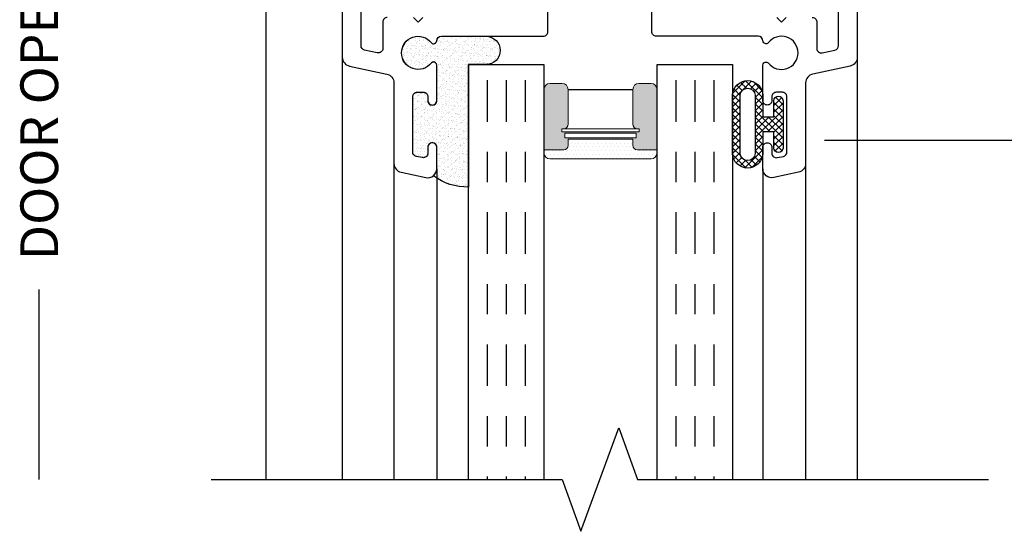
# Model space of a CAD drawing. Units: inches. Extents: x 0 to 25, y 0 to 32.5.
# Drawn here: x 19.8 to 23, y 11.5 to 13.2 of the extents above; entities that cross this region are included whole.
import ezdxf

# ---------------------------------------------------------------- set-up
doc = ezdxf.new("R2010")
doc.units = ezdxf.units.IN
doc.header["$MEASUREMENT"] = 0
doc.linetypes.add('CHAINB', pattern=[0.2756, 0.1378, -0.03937, 0.05906, -0.03937])
doc.layers.add('WINTECH_DESIGN', color=3, linetype='Continuous', lineweight=25)
doc.styles.add('WinTech', font='technic_.ttf')
doc.dimstyles.new('WINTECH_BASIC', dxfattribs={"dimtxt": 0.125, "dimasz": 0.125, "dimexe": 0.125, "dimexo": 0.0625, "dimgap": 0.09, "dimtad": 0, "dimdec": 3, "dimzin": 4, "dimdsep": 46, "dimtxsty": 'WinTech', "dimblk": 'OBLIQUE', "dimcen": 0.125, "dimclrd": 5, "dimclre": 5, "dimclrt": 30, "dimazin": 0, "dimtfac": 1, "dimtdec": 3, "dimtofl": 0, "dimtmove": 0, "dimatfit": 3, "dimfxl": 0, "dimtolj": 1, "dimtzin": 0, "dimarcsym": 0})

# ---------------------------------------------------------------- blocks, each defined once
blk = doc.blocks.new('375SPACER')
at = {"layer": 'WINTECH_DESIGN', "lineweight": 5}
h = blk.add_hatch(dxfattribs=at)
h.set_pattern_fill('DOTS', color=3, scale=0.2, style=0)
h.set_pattern_definition([(0, (0.312, 0.3125), (0.00625, 0.0125), [0, -0.0125])])
h.paths.add_polyline_path([(0.3745, 0.2825), (0.3745, 0.2925, 0.414214), (0.3545, 0.3125), (0.02, 0.3125, 0.414214), (0, 0.2925), (0, 0.2825), (0.065, 0.2825, -0.414214), (0.08, 0.2675), (0.08, 0.2475), (0.2945, 0.2475), (0.2945, 0.2675, -0.414214), (0.3095, 0.2825)])
at = {"layer": 'WINTECH_DESIGN'}
h = blk.add_hatch(color=253, dxfattribs=at)
h.dxf.hatch_style = 1
h.paths.add_polyline_path([(0.08, 0.1975, 0.414214), (0.065, 0.2125), (0.059, 0.2125), (0.059, 0.2225), (0.3155, 0.2225), (0.3155, 0.2125), (0.3095, 0.2125, 0.414214), (0.2945, 0.1975), (0.2945, 0.0825, 0.414214), (0.3145, 0.0625), (0.3545, 0.0625, 0.414214), (0.3745, 0.0825), (0.3745, 0.2825), (0.3095, 0.2825, 0.414214), (0.2945, 0.2675), (0.2945, 0.2475), (0.08, 0.2475), (0.08, 0.2675, 0.414214), (0.065, 0.2825), (0, 0.2825), (0, 0.0825, 0.414214), (0.02, 0.0625), (0.06, 0.0625, 0.414214), (0.08, 0.0825)])
h.paths.add_polyline_path([(0.069, 0.2275), (0.069, 0.2425), (0.3055, 0.2425), (0.3055, 0.2275)], flags=16)
at = {"layer": 'WINTECH_DESIGN', "color": 3, "lineweight": 5}
for p, q in [((0.02, 0.3125), (0.3545, 0.3125)), ((0, 0.0825), (0, 0.2925)), ((0, 0.2825), (0.065, 0.2825)), ((0.08, 0.2475), (0.08, 0.2675)), ((0.2945, 0.2475), (0.2945, 0.2675)), ((0.3095, 0.2825), (0.3745, 0.2825)), ((0.3745, 0.0825), (0.3745, 0.2925)), ((0.069, 0.2425), (0.3055, 0.2425)), ((0.069, 0.2425), (0.069, 0.2275)), ((0.08, 0.2475), (0.2945, 0.2475)), ((0.3055, 0.2425), (0.3055, 0.2275)), ((0.059, 0.2225), (0.3155, 0.2225)), ((0.059, 0.2225), (0.059, 0.2125)), ((0.059, 0.2125), (0.3155, 0.2125)), ((0.069, 0.2275), (0.3055, 0.2275)), ((0.08, 0.1975), (0.08, 0.0825)), ((0.2945, 0.1975), (0.2945, 0.0825)), ((0.3155, 0.2225), (0.3155, 0.2125)), ((0.02, 0.0625), (0.06, 0.0625)), ((0.3145, 0.0625), (0.3545, 0.0625))]:
    blk.add_line(p, q, dxfattribs=at)
at = {"layer": 'WINTECH_DESIGN', "color": 3}
blk.add_line((0.08, 0.0825), (0.2945, 0.0825), dxfattribs=at)
at = {"layer": 'WINTECH_DESIGN', "color": 3, "lineweight": 5}
for centre, radius, start, end in [((0.02, 0.2925), 0.02, 90, 180), ((0.3545, 0.2925), 0.02, 0, 90), ((0.065, 0.2675), 0.015, 0, 90), ((0.3095, 0.2675), 0.015, 90, 180), ((0.065, 0.1975), 0.015, 0, 90), ((0.3095, 0.1975), 0.015, 90, 180), ((0.02, 0.0825), 0.02, 180, 270), ((0.06, 0.0825), 0.02, 270, 0), ((0.3145, 0.0825), 0.02, 180, 270), ((0.3545, 0.0825), 0.02, 270, 0)]:
    blk.add_arc(centre, radius, start, end, dxfattribs=at)
blk = doc.blocks.new('#3_BEADBULBCOMPRESSED')
at = {"layer": 'WINTECH_DESIGN'}
h = blk.add_hatch(dxfattribs=at)
h.set_pattern_fill('ANSI37', color=1, scale=0.125)
h.set_pattern_definition([(45, (-3.396811, 18.149427), (-0.011048543, 0.011048543), []), (135, (-3.396811, 18.149427), (-0.011048543, -0.011048543), [])])
h.paths.add_polyline_path([(0, 0.0785, 1), (-0.03, 0.0785), (-0.03, 0.025), (-0.067, 0.025), (-0.067, 0.0965, 0.97), (-0.167, 0.0965), (-0.167, -0.0965, 0.97), (-0.067, -0.0965), (-0.067, -0.025), (-0.03, -0.025), (-0.03, -0.0785, 1), (0, -0.0785)])
h.paths.add_polyline_path([(-0.092, -0.0965, -0.94), (-0.142, -0.0965), (-0.142, 0.0965, -0.94), (-0.092, 0.0965)], flags=16)
at = {"layer": 'WINTECH_DESIGN', "color": 3}
for points in [[(-0.167, -0.0965, 0.97), (-0.067, -0.0965), (-0.067, -0.025), (-0.03, -0.025), (-0.03, -0.0785, 1), (0, -0.0785), (0, 0.0785, 1), (-0.03, 0.0785), (-0.03, 0.025), (-0.067, 0.025), (-0.067, 0.0965, 0.97), (-0.167, 0.0965)], [(-0.092, -0.0965), (-0.092, 0.0965, 0.94), (-0.142, 0.0965), (-0.142, -0.0965, 0.94)]]:
    blk.add_lwpolyline(points, format="xyb", close=True, dxfattribs=at)
blk = doc.blocks.new('VPGLZSEAL')
at = {"layer": 'WINTECH_DESIGN'}
h = blk.add_hatch(dxfattribs=at)
h.set_pattern_fill('AR-SAND', color=252, scale=0.01)
h.set_pattern_definition([(37.5, (4.010765, -19.38224), (-0.000629934, 0.019268238), [0, -0.0152, 0, -0.017, 0, -0.01625]), (7.5, (4.010765, -19.38224), (0.017697767, 0.02822146), [0, -0.0082, 0, -0.0137, 0, -0.00525]), (327.5, (3.998465, -19.38224), (0.031141419, 5.659e-05), [0, -0.005, 0, -0.018, 0, -0.0235]), (317.5, (3.998465, -19.38224), (0.030061266, 0.008776756), [0, -0.0025, 0, -0.0118, 0, -0.0135])])
h.paths.add_polyline_path([(0.1665, 0.4445, 0.173901), (0.0509, 0.4071, -0.226277), (0.062, 0.3838), (0.062, 0.3129, -0.414214), (0.047, 0.2979, -0.414214), (0.032, 0.3129), (0.032, 0.3325, 0.476976), (0.0139, 0.3472), (-0.0061, 0.3429, 0.354119), (-0.018, 0.3283), (-0.018, 0.1454, 0.414214), (-0.003, 0.1304), (0.017, 0.1304, 0.414214), (0.032, 0.1454), (0.032, 0.1579, -0.414214), (0.047, 0.1729, -0.414214), (0.062, 0.1579), (0.062, 0.0404, -0.267949), (0.058, 0.0335), (0.0541, 0.0312, -0.377393), (0.0438, 0.0333, 2.963281), (0.0438, -0.0333, -0.377393), (0.0541, -0.0312), (0.058, -0.0335, -0.2631), (0.062, -0.0403, 0.408917), (0.077, -0.055), (0.2249, -0.055, 1), (0.2249, 0.0388), (0.1665, 0.0388), (0.1665, 0.0388)])
at = {"layer": 'WINTECH_DESIGN', "color": 252}
blk.add_lwpolyline([(0.2249, -0.055, 1), (0.2249, 0.0388), (0.1665, 0.0388), (0.1665, 0.4445, 0.173901), (0.0509, 0.4071, -0.226277), (0.062, 0.3838), (0.062, 0.3129, -1), (0.032, 0.3129), (0.032, 0.3325, 0.476976), (0.0139, 0.3472), (-0.0061, 0.3429, 0.354119), (-0.018, 0.3283), (-0.018, 0.1454, 0.414214), (-0.003, 0.1304), (0.017, 0.1304, 0.414214), (0.032, 0.1454), (0.032, 0.1579, -1), (0.062, 0.1579), (0.062, 0.0404, -0.267949), (0.058, 0.0335), (0.0541, 0.0312, -0.377393), (0.0438, 0.0333, 2.963281), (0.0438, -0.0333, -0.377393), (0.0541, -0.0312), (0.058, -0.0335, -0.2631), (0.062, -0.0403, 0.408917), (0.077, -0.055)], format="xyb", close=True, dxfattribs=at)
blk = doc.blocks.new('_Oblique')
at = {"color": 0, "linetype": 'ByBlock', "lineweight": -2}
blk.add_line((-0.5, -0.5), (0.5, 0.5), dxfattribs=at)
blk = doc.blocks.new('*D24')
at = {"layer": 'Defpoints', "color": 0}
for p in [(1.434, -1.2375), (2.039, -2.3625), (2.359, -2.3625)]:
    blk.add_point(p, dxfattribs=at)
at = {"layer": 'WINTECH_DESIGN', "color": 5, "lineweight": -2}
for p, q in [((1.4965, -1.2375), (2.484, -1.2375)), ((2.359, -1.2375), (2.359, -1.5316)), ((2.359, -2.3625), (2.359, -2.0684))]:
    blk.add_line(p, q, dxfattribs=at)
at = {"layer": 'WINTECH_DESIGN', "color": 5, "lineweight": -2, "xscale": 0.125, "yscale": 0.125, "zscale": 0.125, "rotation": 90}
blk.add_blockref('_Oblique', (2.359, -1.2375), dxfattribs=at)
at = {"layer": 'WINTECH_DESIGN', "color": 30, "insert": (2.359, -1.8), "char_height": 0.125, "attachment_point": 5, "rotation": 90, "style": 'WinTech'}
blk.add_mtext('\\A1;VP\\PSIZE', dxfattribs=at)
blk = doc.blocks.new('_None')
blk = doc.blocks.new('*D56')
at = {"layer": 'Defpoints', "color": 0}
for p in [(1.605, -0.425), (2.359, -0.425), (1.434, -1.2375)]:
    blk.add_point(p, dxfattribs=at)
at = {"layer": 'WINTECH_DESIGN', "color": 5, "lineweight": -2}
for p, q in [((1.6675, -0.425), (2.484, -0.425)), ((2.359, -0.425), (2.359, -0.5977)), ((2.359, -1.2375), (2.359, -1.0648)), ((1.4965, -1.2375), (2.484, -1.2375))]:
    blk.add_line(p, q, dxfattribs=at)
at = {"layer": 'WINTECH_DESIGN', "color": 5, "lineweight": -2, "xscale": 0.125, "yscale": 0.125, "zscale": 0.125}
for p, rotation in [((2.359, -0.425), 90), ((2.359, -1.2375), 270)]:
    blk.add_blockref('_Oblique', p, dxfattribs=dict(at, rotation=rotation))
at = {"layer": 'WINTECH_DESIGN', "color": 30, "insert": (2.359, -0.8313), "char_height": 0.125, "attachment_point": 5, "rotation": 90, "style": 'WinTech'}
blk.add_mtext('\\A1;.813', dxfattribs=at)
blk = doc.blocks.new('*D55')
at = {"layer": 'Defpoints', "color": 0}
for p in [(55.3036, 15.0606), (54.7336, 11.6856), (55.303, 11.6856)]:
    blk.add_point(p, dxfattribs=at)
at = {"layer": 'WINTECH_DESIGN', "color": 5, "lineweight": -2}
for p, q in [((54.7336, 15.0606), (54.7336, 14.4314)), ((54.7336, 11.6856), (54.7336, 12.3148))]:
    blk.add_line(p, q, dxfattribs=at)
at = {"layer": 'WINTECH_DESIGN', "color": 30, "insert": (54.7336, 13.3731), "char_height": 0.125, "attachment_point": 5, "rotation": 90, "style": 'WinTech'}
blk.add_mtext('\\A1;DOOR OPENING HEIGHT', dxfattribs=at)
blk = doc.blocks.new('VP_1.5_TOPLEFT')
at = {"layer": 'WINTECH_DESIGN', "color": 7}
for p, q in [((-0.1, -0.9632), (-0.1, -2.3625)), ((1.605, -0.9632), (1.605, -2.3625)), ((0.071, -1.3151), (0.071, -2.3625)), ((0.213, -1.3325), (0.213, -2.3625)), ((1.292, -1.3325), (1.292, -2.3625)), ((1.434, -1.3151), (1.434, -2.3625))]:
    blk.add_line(p, q, dxfattribs=at)
at = {"layer": 'WINTECH_DESIGN', "color": 4, "linetype": 'CHAINB'}
for p, q in [((0.38, -1.0392), (0.38, -2.3625)), ((0.4425, -1.0392), (0.4425, -2.3625)), ((0.505, -1.0392), (0.505, -2.3625)), ((1.0045, -1.0392), (1.0045, -2.3625)), ((1.067, -1.0392), (1.067, -2.3625)), ((1.1295, -1.0392), (1.1295, -2.3625))]:
    blk.add_line(p, q, dxfattribs=at)
at = {"layer": 'WINTECH_DESIGN', "color": 7}
for points in [[(0.166, -0.8317), (0.151, -0.8467), (0.136, -0.8317)], [(1.339, -0.8317), (1.354, -0.8467), (1.369, -0.8317)]]:
    blk.add_lwpolyline(points, dxfattribs=at)
for points in [[(0.049, -0.8317, 0.414214), (0.034, -0.8467), (0.034, -0.9341, -0.476976), (0.0159, -0.9487), (-0.0261, -0.9398, -0.354119), (-0.038, -0.9251), (-0.038, -0.0275, -0.414214)], [(-0.1, -0.0175), (-0.1, -0.9632, 0.354119), (-0.0762, -0.9926), (0.0472, -1.0188, -0.354119), (0.071, -1.0481), (0.071, -1.3151, 0.354119), (0.0948, -1.3444), (0.1768, -1.3618, 0.476976), (0.213, -1.3325), (0.213, -1.2617, 0.414214), (0.198, -1.2467, 0.414214), (0.183, -1.2617), (0.183, -1.2813, -0.476976), (0.1649, -1.2959), (0.1449, -1.2917, -0.354119), (0.133, -1.277), (0.133, -1.0942, -0.414214), (0.148, -1.0792), (0.168, -1.0792, -0.414214), (0.183, -1.0942), (0.183, -1.1067, 0.414214), (0.198, -1.1217, 0.414214), (0.213, -1.1067), (0.213, -0.9892, 0.267949), (0.209, -0.9822), (0.2051, -0.98, 0.377393), (0.1948, -0.9821, -2.963281), (0.1948, -0.9154, 0.377393), (0.2051, -0.9175), (0.209, -0.9153, 0.2631), (0.213, -0.9085, -0.408917), (0.228, -0.8938), (0.5655, -0.8938, 0.414214), (0.5805, -0.8787), (0.5805, -0.7985, -0.414214)], [(1.456, -0.8317, -0.414214), (1.471, -0.8467), (1.471, -0.9341, 0.476976), (1.4891, -0.9487), (1.5311, -0.9398, 0.354119), (1.543, -0.9251), (1.543, -0.0275, 0.414214)], [(1.605, -0.0175), (1.605, -0.9632, -0.354119), (1.5812, -0.9926), (1.4578, -1.0188, 0.354119), (1.434, -1.0481), (1.434, -1.3151, -0.354119), (1.4102, -1.3444), (1.3282, -1.3618, -0.476976), (1.292, -1.3325), (1.292, -1.2617, -0.414214), (1.307, -1.2467, -0.414214), (1.322, -1.2617), (1.322, -1.2813, 0.476976), (1.3401, -1.2959), (1.3601, -1.2917, 0.354119), (1.372, -1.277), (1.372, -1.0942, 0.414214), (1.357, -1.0792), (1.337, -1.0792, 0.414214), (1.322, -1.0942), (1.322, -1.1067, -0.414214), (1.307, -1.1217, -0.414214), (1.292, -1.1067), (1.292, -0.9892, -0.267949), (1.296, -0.9822), (1.2999, -0.98, -0.377393), (1.3102, -0.9821, 2.963281), (1.3102, -0.9154, -0.377393), (1.2999, -0.9175), (1.296, -0.9153, -0.2631), (1.292, -0.9085, 0.408917), (1.277, -0.8938), (0.9395, -0.8938, -0.414214), (0.9245, -0.8787), (0.9245, -0.7985, 0.414214)]]:
    blk.add_lwpolyline(points, format="xyb", dxfattribs=at)
at = {"layer": 'WINTECH_DESIGN', "color": 4, "linetype": 'Continuous'}
for points in [[(0.3175, -2.3625), (0.3175, -0.9875), (0.5675, -0.9875), (0.5675, -2.3625)], [(0.942, -2.3625), (0.942, -0.9875), (1.192, -0.9875), (1.192, -2.3625)]]:
    blk.add_lwpolyline(points, dxfattribs=at)
at = {"layer": 'WINTECH_DESIGN', "linetype": 'Continuous'}
blk.add_lwpolyline([(-0.534, -2.3625), (0.6275, -2.3625), (0.69, -2.5342), (0.815, -2.1908), (0.8775, -2.3625), (2.039, -2.3625)], dxfattribs=at)
at = {"layer": 'WINTECH_DESIGN', "xscale": -1, "rotation": 180}
for name, p in [('VPGLZSEAL', (0.151, -0.9487)), ('#3_BEADBULBCOMPRESSED', (1.359, -1.1856)), ('375SPACER', (0.5675, -0.9875))]:
    blk.add_blockref(name, p, dxfattribs=at)
at = {"layer": 'WINTECH_DESIGN'}
dim = blk.add_linear_dim(base=(2.359, -0.425), p1=(1.434, -1.2375), p2=(1.605, -0.425), angle=90, dimstyle='WINTECH_BASIC', dxfattribs=at)
dim.commit()
dim.dimension.update_dxf_attribs({"geometry": '*D56', "text_midpoint": (2.359, -0.83125)})
dim = blk.add_linear_dim(base=(2.359, -2.3625), p1=(1.434, -1.2375), p2=(2.039, -2.3625), angle=90, text='VP^JSIZE', dimstyle='WINTECH_BASIC', override={"dimpost": '', "dimblk1": 'Oblique', "dimblk2": 'None', "dimsah": 1, "dimse2": 1}, dxfattribs=at)
dim.commit()
dim.dimension.update_dxf_attribs({"geometry": '*D24', "text_midpoint": (2.359, -1.8)})
blk = doc.blocks.new('AD1500_POS_VPHEAD')
at = {"layer": 'WINTECH_DESIGN', "color": 7}
blk.add_line((-0.3534, 1.0125), (-0.3534, -2.3625), dxfattribs=at)
at = {"layer": 'WINTECH_DESIGN'}
blk.add_blockref('VP_1.5_TOPLEFT', (0, 0), dxfattribs=at)
dim = blk.add_linear_dim(base=(-1.1034, -2.3625), p1=(-0.5334, 1.0125), p2=(-0.534, -2.3625), angle=90, text='DOOR OPENING HEIGHT', dimstyle='WINTECH_BASIC', override={"dimpost": '', "dimblk1": 'None', "dimblk2": 'None', "dimsah": 1, "dimse1": 1, "dimse2": 1}, dxfattribs=at)
dim.commit()
dim.dimension.update_dxf_attribs({"geometry": '*D55', "text_midpoint": (-1.1034, -0.675), "insert": (-55.837, -14.0481)})

msp = doc.modelspace()

# ---------------------------------------------------------------- block references
at = {"layer": 'WINTECH_DESIGN'}
msp.add_blockref('AD1500_POS_VPHEAD', (20.9351, 14.0481), dxfattribs=at)

doc.saveas('drawing.dxf')
